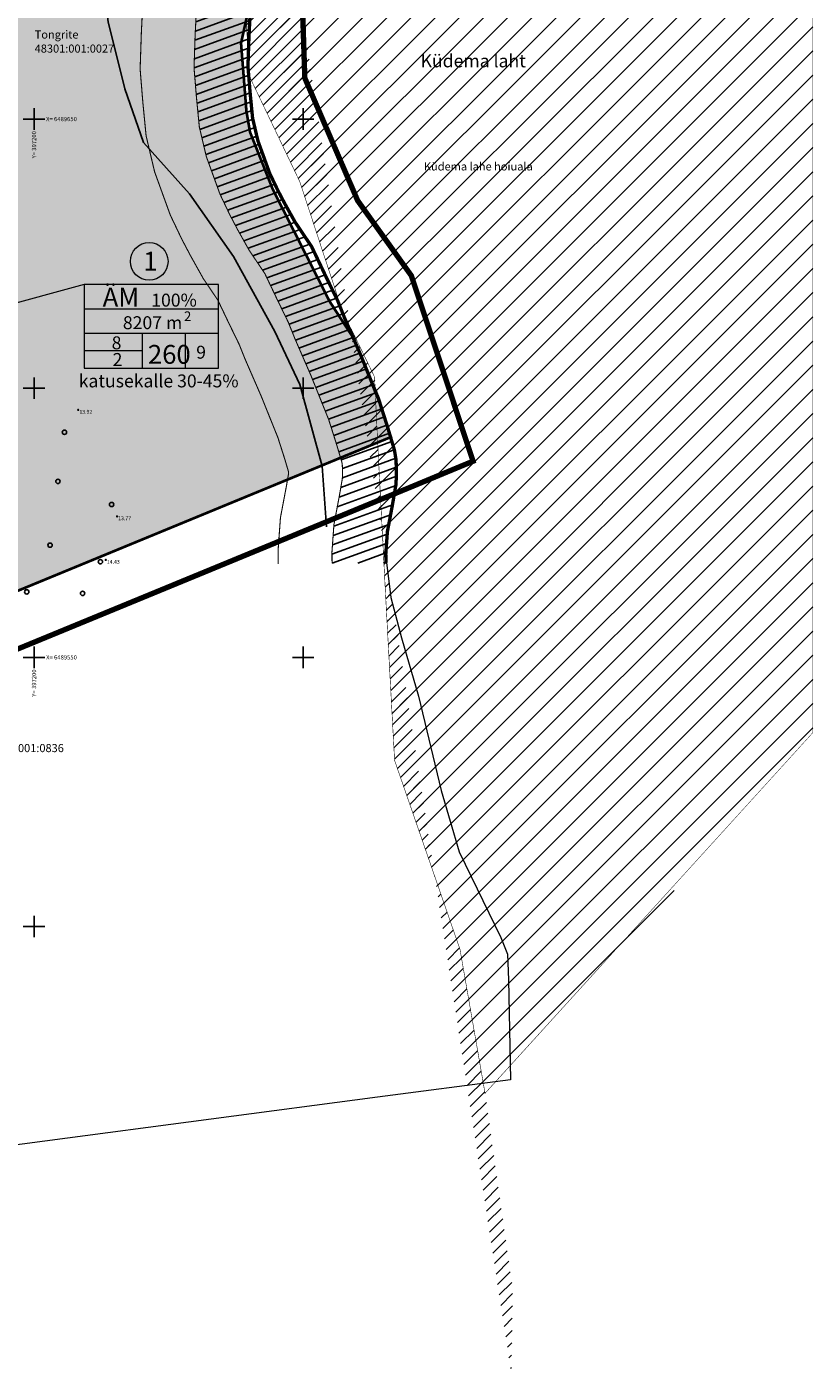
# Model space of a CAD drawing. Extents: x 396165 to 397345, y 6485079 to 6490815.
# Drawn here: x 397199 to 397345, y 6489417 to 6489667 of the extents above; entities that cross this region are included whole.
import ezdxf
from ezdxf.enums import TextEntityAlignment as Align

# ---------------------------------------------------------------- set-up
doc = ezdxf.new("R2010")
doc.units = 0
for name, pattern in [('DASHDOT', [1, 0.5, -0.25, 0, -0.25]), ('DASHEDX2', [38.099999999999994, 25.4, -12.7]), ('KATUSEALL', [3.5, 1.25, -1, 1.25])]:
    doc.linetypes.add(name, pattern=pattern)
for name, color, linetype, lineweight in [('_EH-ÕIGUS', 7, 'Continuous', 20), ('Hoiuala', 82, 'Continuous', 30), ('PIIR', 14, 'Continuous', 0), ('PLAN_ALA', 214, 'Continuous', 9)]:
    doc.layers.add(name, color=color, linetype=linetype, lineweight=lineweight)
for name, color, linetype in [('HALJASTUS', 8, 'Continuous'), ('KORGUS', 8, 'Continuous'), ('OLOL_KOLVIKUD', 82, 'Continuous'), ('OLOL_PIIRANGUD_LK', 82, 'Continuous'), ('PLAN_KINNISTUPIIR', 1, 'Continuous'), ('VORK', 7, 'Continuous')]:
    doc.layers.add(name, color=color, linetype=linetype)
doc.styles.add('ARIAL', font='arial.ttf')
doc.styles.add('ArialNar', font='ARIALN.TTF')
doc.styles.add('ITALIC', font='italic.shx')
doc.styles.add('ROMANS', font='romans.shx')
doc.styles.add('Styledgn000', font='dgn000.shx')

# ---------------------------------------------------------------- blocks, each defined once
blk = doc.blocks.new('AnonymousCell323')
at = {"layer": 'PIIR', "linetype": 'Continuous', "lineweight": 0, "flags": 128}
blk.add_lwpolyline([(397118.1599999964, 6489503.710000001), (397108.2299999967, 6489525.780000001), (397221.9900000021, 6489572.670000003), (397266.2899999991, 6489590.93), (397267.1000000015, 6489588.210000001), (397267.4099999964, 6489586.309999999), (397267.3400000036, 6489582.079999998), (397265.7599999979, 6489573.309999999), (397265.4299999997, 6489568.140000001), (397266.2400000021, 6489561.11), (397268.25, 6489553.61), (397271.3999999985, 6489542.760000002), (397275.5900000036, 6489525.239999999), (397278.9799999967, 6489513.850000001), (397286.7299999967, 6489497.940000001), (397287.9099999964, 6489494.850000001), (397288.1000000015, 6489490.11), (397288.3100000024, 6489480.86), (397288.4799999967, 6489471.539999999), (397263.799999997, 6489468.280000001), (397140.1599999964, 6489451.949999999), (397133.8900000006, 6489467.219999999), (397126.1000000015, 6489485.620000001), (397118.1599999964, 6489503.710000001)], dxfattribs=at)
blk = doc.blocks.new('VKORIS')
at = {"color": 0, "linetype": 'Continuous'}
for p, q in [((-4.000355117866984, 0), (4.000355117866984, 0)), ((-1.423576730799099e-13, 4.000355117866842), (-1.423576730799099e-13, -4.000355117867127))]:
    blk.add_line(p, q, dxfattribs=at)
blk = doc.blocks.new('METS')
at = {"color": 0, "linetype": 'Continuous'}
blk.add_circle((0, 0), 0.8, dxfattribs=at)
blk = doc.blocks.new('GA')
at = {"layer": 'KORGUS', "linetype": 'Continuous', "ltscale": 0.5}
for centre in [(397208.22, 6489595.97), (397215.43, 6489576.18), (397213.32, 6489568.1)]:
    blk.add_circle(centre, 0.1, dxfattribs=at)
at = {"layer": 'HALJASTUS', "ltscale": 0.5, "xscale": 0.5, "yscale": 0.5, "zscale": 0.5}
for p in [(397205.6578517322, 6489591.807679084), (397204.4483224231, 6489582.689394491), (397214.4145314715, 6489578.393286825), (397202.989331221, 6489570.838346213), (397212.3422661694, 6489567.76802854), (397198.6469894242, 6489562.165949123), (397209.0104247325, 6489561.884538393)]:
    blk.add_blockref('METS', p, dxfattribs=at)
at = {"layer": 'VORK', "ltscale": 0.5, "xscale": 0.5, "yscale": 0.5, "zscale": 0.5}
for p in [(397200, 6489650), (397250, 6489650), (397200, 6489600), (397250, 6489600), (397200, 6489550), (397250, 6489550), (397200, 6489500)]:
    blk.add_blockref('VKORIS', p, dxfattribs=at)
at = {"layer": 'KORGUS', "linetype": 'KATUSEALL', "ltscale": 0.5, "style": 'ITALIC'}
for s, p in [(' 13.92', (397208.22, 6489595.97)), (' 13.77', (397215.43, 6489576.18)), (' 14.43', (397213.32, 6489568.1))]:
    blk.add_text(s, height=0.7, dxfattribs=at).set_placement(p, align=Align.TOP_LEFT)
at = {"layer": 'VORK', "ltscale": 0.5, "style": 'ITALIC'}
for s, p in [(' X= 6489650', (397202, 6489650)), (' X= 6489550', (397202, 6489550))]:
    blk.add_text(s, height=0.8, dxfattribs=at).set_placement(p, align=Align.MIDDLE_LEFT)
for p in [(397200, 6489648), (397200, 6489548)]:
    blk.add_text('Y= 397200 ', height=0.8, rotation=90, dxfattribs=at).set_placement(p, align=Align.MIDDLE_RIGHT)

msp = doc.modelspace()

# ---------------------------------------------------------------- hatches: boundary and pattern name
at = {"layer": 'Hoiuala', "lineweight": 13}
h = msp.add_hatch(dxfattribs=at)
h.set_pattern_fill('ANSI31', color=256, scale=0.5)
h.set_pattern_definition([(45, (0, 0), (-1.122532015133644, 1.122532015133644), [])])
edge = h.paths.add_edge_path()
edge.add_line((397288.6450229149, 6489417.034750797), (397288.910022044, 6489432.607829742))
edge.add_line((397288.910022044, 6489432.607829742), (397283.770449813, 6489469.009966602))
edge.add_line((397283.770449813, 6489469.009966602), (397279.1155296574, 6489495.753805737))
edge.add_line((397279.1155296574, 6489495.753805737), (397266.968721728, 6489530.850444154))
edge.add_line((397266.968721728, 6489530.850444154), (397265.3090089662, 6489561.286889208))
edge.add_line((397265.3090089662, 6489561.286889208), (397263.8306101564, 6489589.801983006))
edge.add_line((397263.8306101564, 6489589.801983006), (397263.2477630688, 6489602.089188233))
edge.add_line((397263.2477630688, 6489602.089188233), (397258.947590679, 6489610.953688944))
edge.add_line((397258.947590679, 6489610.953688944), (397257.6662758066, 6489613.091149729))
edge.add_line((397257.6662758066, 6489613.091149729), (397249.3603129181, 6489638.375172068))
edge.add_line((397249.3603129181, 6489638.375172068), (397239.9826674849, 6489657.984940683))
edge.add_line((397239.9826674849, 6489657.984940683), (397238.7204761587, 6489681.252581379))
edge.add_line((397238.7204761587, 6489681.252581379), (397241.2309020786, 6489706.610717051))
edge.add_line((397241.2309020786, 6489706.610717051), (397238.3281442498, 6489743.942310394))
at = {"layer": 'OLOL_KOLVIKUD', "linetype": 'Continuous', "lineweight": 0, "true_color": 0xf7fba7}
h = msp.add_hatch(color=51, dxfattribs=at)
h.dxf.hatch_style = 1
h.paths.add_polyline_path([(397239.7199999738, 6489724.219999042), (397239.1699999767, 6489726.129999042), (397238.3413435843, 6489727.2581698), (397213.2462363304, 6489705.740228043), (397213.1947685883, 6489705.482954873), (397209.4017055538, 6489694.936277512), (397210.9426415181, 6489689.840700674), (397213.7874278433, 6489668.036338647), (397216.869299772, 6489655.593637354), (397220.306745352, 6489645.639468306), (397228.8621737362, 6489636.098396385), (397237.0409590603, 6489624.48520139), (397244.7455950789, 6489610.501973139), (397249.3477934983, 6489600.68552094), (397253.4737819331, 6489585.647287994), (397266.2899999991, 6489590.93), (397265.8999999735, 6489592.269999045), (397264.0199999782, 6489598.139999045), (397259.4099999713, 6489609.189999048), (397254.9099999713, 6489616.109999045), (397244.3399999787, 6489636.949999047), (397240.1199999723, 6489647.559999045), (397239.4499999779, 6489651.439999046), (397238.4499999778, 6489664.099999048), (397239.749999975, 6489669.979999044), (397241.3099999775, 6489681.949999044), (397242.0699999752, 6489698.989999045), (397242.0499999721, 6489703.719999042), (397241.7299999716, 6489709.529999045), (397240.4512629221, 6489720.309773552)])
at = {"layer": 'OLOL_KOLVIKUD', "linetype": 'Continuous', "lineweight": 0, "true_color": 0xcedb81}
h = msp.add_hatch(color=53, dxfattribs=at)
h.dxf.hatch_style = 1
h.paths.add_polyline_path([(397072.9200000018, 6489585.399999999), (397074.6400000006, 6489583.530000001), (397085.4099999964, 6489569.23), (397104.6300000027, 6489533.789999999), (397108.2299999967, 6489525.780000001), (397221.9900000021, 6489572.670000003), (397253.4737819331, 6489585.647287994), (397249.3477934983, 6489600.68552094), (397244.7455950789, 6489610.501973139), (397237.0409590603, 6489624.48520139), (397228.8621737362, 6489636.098396385), (397220.306745352, 6489645.639468306), (397216.869299772, 6489655.593637354), (397213.7874278433, 6489668.036338647), (397210.9426415181, 6489689.840700674), (397209.4017055538, 6489694.936277512), (397213.1947685883, 6489705.482954873), (397213.2462363304, 6489705.740228043), (397193.0700000003, 6489688.440000001), (397169, 6489667.739999999)])
at = {"layer": 'OLOL_PIIRANGUD_LK'}
h = msp.add_hatch(dxfattribs=at)
h.set_pattern_fill('ANSI31', color=256)
h.set_pattern_definition([(45, (0, 0), (-2.245064030267288, 2.245064030267288), [])])
h.paths.add_polyline_path([(397238.3281442498, 6489743.942310394), (397247.7643506333, 6489768.587464095), (397344.6422643316, 6489767.306585869), (397344.6422643268, 6489534.302146837), (397283.770449813, 6489469.009966602), (397279.1155296574, 6489495.753805737), (397266.968721728, 6489530.850444154), (397265.3090089662, 6489561.286889208), (397263.8306101564, 6489589.801983006), (397263.2477630688, 6489602.089188233), (397258.947590679, 6489610.953688944), (397257.6662758066, 6489613.091149729), (397249.3603129181, 6489638.375172068), (397239.9826674849, 6489657.984940683), (397238.7204761587, 6489681.252581379), (397241.2309020786, 6489706.610717051)])
at = {"layer": 'OLOL_PIIRANGUD_LK', "ltscale": 0.5}
h = msp.add_hatch(dxfattribs=at)
h.set_pattern_fill('ANSI31', color=4, scale=0.5, angle=155)
h.set_pattern_definition([(200, (0, 0), (0.542956977529499, -1.49176203549763), [])])
h.paths.add_polyline_path([(397240.5931741106, 6489650.165872253), (397240.1268479808, 6489654.956050879), (397239.7356296765, 6489659.756425039), (397239.9146158564, 6489665.119167558), (397240.2759676115, 6489672.4800596), (397240.999249577, 6489679.139975152), (397241.5050933223, 6489687.238644444), (397241.7587002075, 6489696.214317844), (397241.9524522144, 6489699.312118771), (397241.8677237676, 6489704.810456492), (397241.5314282509, 6489710.017764216), (397240.3114664865, 6489720.283629803), (397239.6734609779, 6489724.13074857), (397238.4763938566, 6489728.206849853), (397236.6560870538, 6489731.939773275), (397235.4317716538, 6489735.621799737), (397234.4782036764, 6489742.050553782), (397233.8578562702, 6489748.306400741), (397233.8390935479, 6489752.109415428), (397223.8391629597, 6489752.070678293), (397223.860296144, 6489747.787194844), (397224.5509027999, 6489740.822823743), (397225.6677876028, 6489733.293022131), (397227.3765705009, 6489728.15400007), (397229.1189384665, 6489724.580906688), (397229.9075539045, 6489721.895613324), (397230.4085210264, 6489718.874824333), (397231.5695543551, 6489709.104836091), (397231.8726930061, 6489704.410939918), (397231.9476370047, 6489699.547550704), (397231.7675219493, 6489696.667783964), (397231.5139031166, 6489687.691687715), (397231.0329768126, 6489679.991952123), (397230.3024950835, 6489673.265741792), (397229.9227975322, 6489665.531137923), (397229.7220465027, 6489659.516282015), (397230.1662801215, 6489654.065392931), (397230.7055837072, 6489648.525577886), (397231.997239957, 6489643.052213225), (397234.542363229, 6489636.0357471), (397236.3805296686, 6489632.182669132), (397237.8086173052, 6489629.466809909), (397239.9541766908, 6489625.624625118), (397242.8543544417, 6489621.322670033), (397245.2032722174, 6489616.399188486), (397247.2421941183, 6489612.212252753), (397248.4403218449, 6489609.230859447), (397251.409972446, 6489602.406613422), (397254.7152350941, 6489594.20520095), (397256.0927150605, 6489589.887190896), (397257.1726007584, 6489586.25793467), (397257.2645362443, 6489585.695178362), (397257.2960741732, 6489583.801383216), (397257.259954894, 6489583.166800666), (397256.6909625399, 6489579.886225805), (397255.6996755194, 6489574.649925993), (397255.334426914, 6489569.552516253), (397255.3552007513, 6489567.466433957), (397265.3547049493, 6489567.566012039), (397265.337990642, 6489569.244441497), (397265.6327591729, 6489573.358231278), (397266.5307345726, 6489578.10162882), (397267.2111195271, 6489582.024447399), (397267.3008105096, 6489583.600235553), (397267.2510329277, 6489586.589288617), (397266.9390325244, 6489588.499108242), (397265.6494734802, 6489592.833030062), (397264.1292630841, 6489597.598459639), (397260.6339634837, 6489606.271414496), (397257.6662758066, 6489613.091149729), (397256.3884380891, 6489616.270891531), (397254.2114680618, 6489620.741309742), (397251.5605606537, 6489626.29778083), (397248.480500466, 6489630.866563064), (397246.6009476849, 6489634.232393513), (397245.3221661723, 6489636.664310488), (397243.7772344328, 6489639.90272368), (397241.5962761099, 6489645.915249816)])

# ---------------------------------------------------------------- linework, layer by layer
at = {"layer": '_EH-ÕIGUS'}
for p, q in [((397209.2833934689, 6489619.238291522), (397180.4034641833, 6489611.448564203)), ((397220.078883914, 6489610.213332422), (397220.078883914, 6489603.725811971)), ((397228.0968561784, 6489610.213332422), (397228.0968561784, 6489603.725811971)), ((397220.078883914, 6489606.969572197), (397209.2833934689, 6489606.969572197))]:
    msp.add_line(p, q, dxfattribs=at)
at = {"layer": '_EH-ÕIGUS', "linetype": 'Continuous'}
for p, q in [((397209.2833934689, 6489614.725811971), (397234.2833934689, 6489614.725811971)), ((397209.2833934689, 6489614.725811971), (397234.2833934689, 6489614.725811971)), ((397209.2833934689, 6489610.213332422), (397234.2833934689, 6489610.213332422))]:
    msp.add_line(p, q, dxfattribs=at)
msp.add_lwpolyline([(397209.2833934689, 6489603.725811971), (397234.2833934689, 6489603.725811971), (397234.2833934689, 6489619.238291522), (397209.2833934689, 6489619.238291522)], close=True, dxfattribs=at)
at = {"layer": '_EH-ÕIGUS'}
msp.add_circle((397221.3923951692, 6489623.563407089), 3.5, dxfattribs=at)
at = {"layer": 'OLOL_KOLVIKUD', "color": 8, "flags": 128}
msp.add_lwpolyline([(397213.3133004393, 6489716.622140548), (397213.7874278433, 6489708.445496441), (397213.1947685883, 6489705.482954873), (397209.4017055538, 6489694.936277512), (397210.9426415181, 6489689.840700674), (397213.7874278433, 6489668.036338647), (397216.869299772, 6489655.593637354), (397220.306745352, 6489645.639468306), (397228.8621737362, 6489636.098396385), (397237.0409590603, 6489624.48520139), (397244.7455950789, 6489610.501973139), (397249.3477934983, 6489600.68552094), (397253.506001215, 6489585.529856481), (397254.3221889382, 6489574.254556558)], dxfattribs=at)
at = {"layer": 'OLOL_PIIRANGUD_LK', "const_width": 0.1, "flags": 128}
msp.add_lwpolyline([(397238.3281442498, 6489743.942310394), (397247.7643506333, 6489768.587464095), (397344.6422643316, 6489767.306585869), (397344.6422643268, 6489534.302146837), (397283.770449813, 6489469.009966602), (397279.1155296574, 6489495.753805737), (397266.968721728, 6489530.850444154), (397265.3090089662, 6489561.286889208), (397263.8306101564, 6489589.801983006), (397263.2477630688, 6489602.089188233), (397258.947590679, 6489610.953688944), (397257.6662758066, 6489613.091149729), (397249.3603129181, 6489638.375172068), (397239.9826674849, 6489657.984940683), (397238.7204761587, 6489681.252581379), (397241.2309020786, 6489706.610717051)], close=True, dxfattribs=at)
at = {"layer": 'OLOL_PIIRANGUD_LK', "color": 150, "linetype": 'DASHEDX2', "lineweight": 30, "ltscale": 0.1, "const_width": 0.1997763840007967, "flags": 128}
msp.add_lwpolyline([(397213.8392846617, 6489752.021342449), (397213.8627360179, 6489747.267988947), (397214.6236019233, 6489739.595093705), (397215.9038035517, 6489730.964244524), (397218.0970539478, 6489724.368226865), (397219.7614830765, 6489720.954963525), (397220.1416468311, 6489719.660478078), (397220.5055755664, 6489717.466018863), (397221.6076804593, 6489708.191907967), (397221.8776622447, 6489704.011423344), (397221.9428217949, 6489699.782982638), (397221.7763436912, 6489697.121250085), (397221.5227129109, 6489688.144730986), (397221.0667040481, 6489680.843929094), (397220.3290225554, 6489674.051423984), (397219.9309792081, 6489665.943108288), (397219.708463329, 6489659.276138992), (397220.2057122623, 6489653.174734983), (397220.8179933039, 6489646.88528352), (397222.3982038041, 6489640.189176632), (397225.3074920254, 6489632.168770519), (397227.4388931651, 6489627.701027775), (397229.0162869255, 6489624.701226304), (397231.4278529155, 6489620.382687171), (397234.1481482296, 6489616.347559236), (397236.195076373, 6489612.057067229), (397238.0959501475, 6489608.153613974), (397239.2143678833, 6489605.370569165), (397242.1859814082, 6489598.541812348), (397245.3012071042, 6489590.81194226), (397246.5359566407, 6489586.94135173), (397247.2842789092, 6489584.426406624), (397247.2882077988, 6489584.190483959), (397246.8511905073, 6489581.670822789), (397245.7665918658, 6489575.941620708), (397245.330863186, 6489569.860591008), (397245.3556965534, 6489567.366855876)], dxfattribs=at)
at = {"layer": 'OLOL_PIIRANGUD_LK', "color": 4, "linetype": 'Continuous', "lineweight": 0, "const_width": 0.2}
msp.add_lwpolyline([(397230.3024950835, 6489673.265741792), (397229.9227975322, 6489665.531137923), (397229.7220465027, 6489659.516282015), (397230.1662801215, 6489654.065392931), (397230.7055837072, 6489648.525577886), (397231.997239957, 6489643.052213225), (397234.542363229, 6489636.0357471), (397236.3805296686, 6489632.182669132), (397237.8086173052, 6489629.466809909), (397239.9541766908, 6489625.624625118), (397242.8543544417, 6489621.322670033), (397245.2032722174, 6489616.399188486), (397247.2421941183, 6489612.212252753), (397248.4403218449, 6489609.230859447), (397251.409972446, 6489602.406613422), (397254.7152350941, 6489594.20520095), (397256.0927150605, 6489589.887190896), (397257.1726007584, 6489586.25793467), (397257.2645362443, 6489585.695178362), (397257.2960741732, 6489583.801383216), (397257.259954894, 6489583.166800666), (397256.6909625399, 6489579.886225805), (397255.6996755194, 6489574.649925993), (397255.334426914, 6489569.552516253), (397255.3552007513, 6489567.466433957)], dxfattribs=at)
at = {"layer": 'OLOL_PIIRANGUD_LK', "color": 4, "const_width": 0.6243012000024896}
msp.add_lwpolyline([(397240.2759676115, 6489672.4800596), (397239.9146158564, 6489665.119167558), (397239.7356296765, 6489659.756425039), (397240.1268479808, 6489654.956050879), (397240.5931741106, 6489650.165872253), (397241.5962761099, 6489645.915249816), (397243.7772344328, 6489639.90272368), (397245.3221661723, 6489636.664310488), (397246.6009476849, 6489634.232393513), (397248.480500466, 6489630.866563064), (397251.5605606537, 6489626.29778083), (397254.2114680618, 6489620.741309742), (397256.3884380891, 6489616.270891531), (397257.6662758066, 6489613.091149729), (397260.6339634837, 6489606.271414496), (397264.1292630841, 6489597.598459639), (397265.6494734802, 6489592.833030062), (397266.9390325244, 6489588.499108242), (397267.2510329277, 6489586.589288617), (397267.3008105096, 6489583.600235553), (397267.2111195271, 6489582.024447399), (397266.5307345726, 6489578.10162882), (397265.6327591729, 6489573.358231278), (397265.337990642, 6489569.244441497), (397265.3547049493, 6489567.566012039)], dxfattribs=at)
at = {"layer": 'PIIR', "linetype": 'Continuous', "const_width": 0.1, "flags": 128}
msp.add_lwpolyline([(397239.749999975, 6489669.979999044), (397238.4499999778, 6489664.099999048), (397239.4499999779, 6489651.439999046), (397240.1199999723, 6489647.559999045), (397244.3399999787, 6489636.949999047), (397254.9099999713, 6489616.109999045), (397259.4099999713, 6489609.189999048), (397264.0199999782, 6489598.139999045), (397265.8999999735, 6489592.269999045), (397266.2899999741, 6489590.929999046), (397221.9899999769, 6489572.669999043), (397108.2299999715, 6489525.779999048), (397104.6299999776, 6489533.789999045), (397085.4099999712, 6489569.229999045), (397074.6399999755, 6489583.529999048), (397072.9199999767, 6489585.399999045), (397168.999999975, 6489667.739999043)], dxfattribs=at)
at = {"layer": 'PLAN_ALA', "color": 214, "linetype": 'DASHDOT', "lineweight": 50, "ltscale": 10, "const_width": 0.9988819200031805, "flags": 128}
msp.add_lwpolyline([(397100.9405088015, 6489511.998342037), (397093.8674340842, 6489528.755264712), (397074.8309036206, 6489562.899619013), (397064.7153987408, 6489576.314653257), (397056.9394402109, 6489584.782782824), (397162.4861854724, 6489675.327509126), (397186.5551770322, 6489696.026641877), (397232.2307174803, 6489735.191392565), (397257.9714477183, 6489757.239681748), (397259.0959123151, 6489720.733605194), (397249.7423545562, 6489674.530276282), (397250.2925262276, 6489657.628127795), (397260.10330706, 6489634.862337538), (397270.0804089506, 6489620.903738834), (397281.5477327391, 6489586.440464524), (397270.1138281521, 6489581.689949399), (397225.800856757, 6489563.424602726)], close=True, dxfattribs=at)
at = {"layer": 'PLAN_KINNISTUPIIR', "color": 1, "ltscale": 0.3, "const_width": 0.5, "flags": 128}
msp.add_lwpolyline([(397239.749999975, 6489669.979999044), (397238.4499999778, 6489664.099999048), (397239.4499999779, 6489651.439999046), (397240.1199999723, 6489647.559999045), (397244.3399999787, 6489636.949999047), (397254.9099999713, 6489616.109999045), (397259.4099999713, 6489609.189999048), (397264.0199999782, 6489598.139999045), (397266.2899999991, 6489590.93), (397221.9900000021, 6489572.670000003), (397167.4197107129, 6489550.17702475), (397167.7092759411, 6489576.437859694)], dxfattribs=at)

# ---------------------------------------------------------------- block references
at = {"layer": 'Hoiuala'}
msp.add_blockref('GA', (0, 0), dxfattribs=at)
at = {"layer": 'PIIR', "linetype": 'Continuous', "lineweight": 0}
msp.add_blockref('AnonymousCell323', (0, 0), dxfattribs=at)

# ---------------------------------------------------------------- texts
at = {"layer": '_EH-ÕIGUS', "linetype": 'Continuous'}
for s, height, style, p in [('1', 3.5, 'ARIAL', (397220.3027589757, 6489621.850526134)), ('ÄM', 3.5, 'ARIAL', (397212.7503482097, 6489615.160353649)), ('100%', 2.4, 'ARIAL', (397221.7733083713, 6489615.160353649)), ('8207 m', 2.4, 'ARIAL', (397216.5025061521, 6489610.965715486)), ('2', 1.8, 'ARIAL', (397227.8514694225, 6489612.464845574)), ('8', 2.4, 'ARIAL', (397214.4217718174, 6489607.223722164)), ('260', 3.5, 'ArialNar', (397221.1527147423, 6489604.533077507)), ('9', 2.4, 'ARIAL', (397230.1231603235, 6489605.485174152)), ('2', 2.4, 'ArialNar', (397214.6009986373, 6489604.131814694)), ('katusekalle 30-45%', 2.4, 'ARIAL', (397208.3001198139, 6489600.152007147))]:
    msp.add_text(s, height=height, dxfattribs=dict(at, style=style)).set_placement(p)
at = {"layer": 'OLOL_PIIRANGUD_LK', "color": 4, "linetype": 'Continuous', "lineweight": 0, "style": 'Styledgn000'}
msp.add_text('Küdema laht', height=2.4, dxfattribs=at).set_placement((397271.7979822434, 6489659.609879194))
at = {"layer": 'PIIR', "linetype": 'Continuous', "lineweight": 0, "style": 'Styledgn000'}
for s, p in [('Tongrite', (397200.1260454864, 6489664.951577927)), ('48301:001:0027', (397200.1260454864, 6489662.342355529)), ('48301:001:0836', (397190.7765800816, 6489532.38927076))]:
    msp.add_text(s, height=1.5, dxfattribs=at).set_placement(p)

# ---------------------------------------------------------------- next in the draw order: texts
at = {"layer": 'OLOL_PIIRANGUD_LK', "insert": (397272.4136628074, 6489641.943836433), "char_height": 1.5, "width": 24.04821428566414, "attachment_point": 1, "style": 'ROMANS', "bg_fill": 3, "box_fill_scale": 1.5, "bg_fill_color": 256, "bg_fill_transparency": 0}
msp.add_mtext('Küdema lahe hoiuala', dxfattribs=at)

doc.saveas('drawing.dxf')
